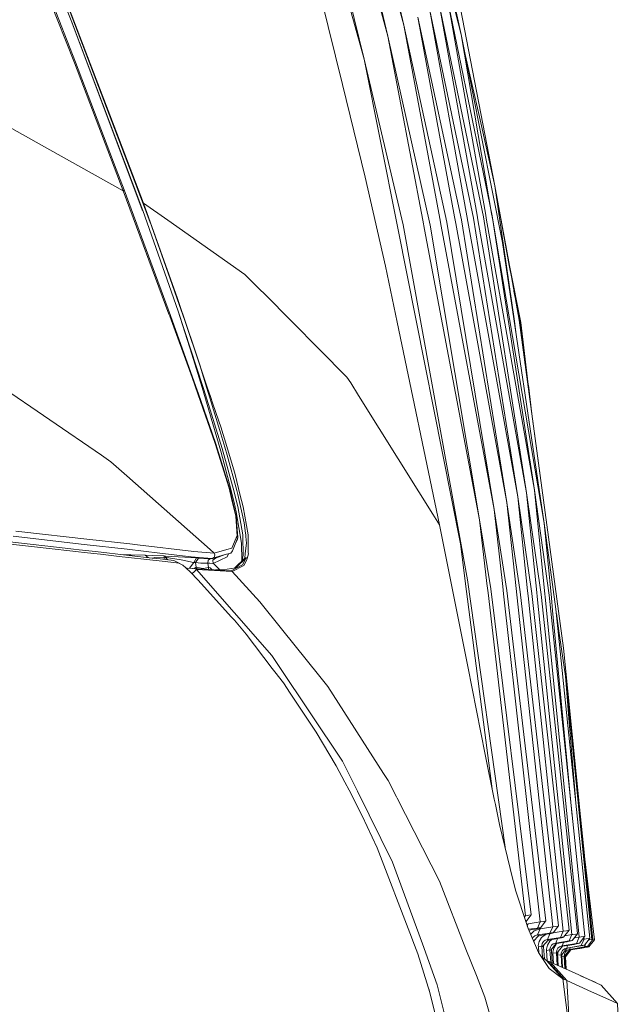
# Model space of a CAD drawing. Units: millimetres. Extents: x 463 to 7129, y 639 to 3503.
# Drawn here: x 6924 to 7107, y 1895 to 2193 of the extents above; entities that cross this region are included whole.
import ezdxf

# ---------------------------------------------------------------- set-up
doc = ezdxf.new("R2010")
doc.units = ezdxf.units.MM
doc.layers.add('1', color=7, linetype='Continuous', true_color=0xffffff)

msp = doc.modelspace()

# ---------------------------------------------------------------- linework, layer by layer
at = {"layer": '1', "color": 18, "linetype": 'Continuous', "lineweight": 13}
for p, q in [((7040.556152, 2191.012939), (7028.834473, 2241.507324)), ((7035.740723, 2187.726318), (7023.601562, 2239.327637)), ((7040.556152, 2191.012939), (7027.277344, 2240.178955)), ((7028.615234, 2180.667236), (7014.86377, 2236.712158)), ((7035.740723, 2187.726318), (7022.041992, 2237.868652)), ((7028.615234, 2180.667236), (7013.754395, 2233.418701)), ((7057.944336, 2188.171631), (7046.251953, 2234.498535)), ((7057.944336, 2188.171631), (7047.801758, 2235.150391)), ((7009.748047, 2222.590332), (7021.984375, 2173.016846)), ((6925.727051, 2218.203857), (6940.888672, 2179.556641)), ((6941.203125, 2179.800049), (6926.068359, 2218.442627)), ((6933.954102, 2207.263672), (6940.037598, 2191.888916)), ((6959.137207, 2143.592773), (6935.656738, 2205.425293)), ((6935.72168, 2205.448975), (6952.876465, 2160.415039)), ((7068.130371, 2142.41626), (7056.890625, 2200.274902)), ((7051.390625, 2196.889893), (7062.73291, 2133.459229)), ((7051.390625, 2196.889893), (7064.708008, 2132.966064)), ((7053.98291, 2197.843994), (7065.362793, 2133.53833)), ((7053.98291, 2197.843994), (7067.283691, 2133.242432)), ((7048.404297, 2195.413818), (7061.679199, 2132.567627)), ((7059.651855, 2133.265869), (7048.404297, 2195.413818)), ((6940.037598, 2191.888916), (6958.350098, 2143.471924)), ((6940.037598, 2191.888916), (6961.354492, 2135.148926)), ((7040.556152, 2191.012939), (7051.483887, 2132.437988)), ((7040.556152, 2191.012939), (7053.609375, 2131.342773)), ((7044.809082, 2193.438232), (7055.90918, 2132.957275)), ((7044.809082, 2193.438232), (7057.986816, 2132.057861)), ((7057.944336, 2188.171631), (7070.471191, 2125.247559)), ((7067.246582, 2133.42749), (7057.944336, 2188.171631)), ((7035.740723, 2187.726318), (7048.51416, 2130.47583)), ((7046.317871, 2131.926025), (7035.740723, 2187.726318)), ((7063.433105, 2163.258301), (7058.891602, 2183.414062)), ((6955.619629, 2140.876709), (6940.888672, 2179.556641)), ((6941.203125, 2179.800049), (6953.518066, 2147.415283)), ((7028.615234, 2180.667236), (7040.40332, 2130.573486)), ((7038.453125, 2131.052734), (7028.615234, 2180.667236)), ((7028.893066, 2145.027344), (7021.984375, 2173.016846)), ((6933.461914, 2153.263672), (6904.098633, 2169.68042)), ((7068.130371, 2142.41626), (7063.43457, 2163.257812)), ((6961.763184, 2137.087891), (6952.876465, 2160.415039)), ((6933.461914, 2153.263672), (6955.619629, 2140.876709)), ((6955.908691, 2141.129395), (6953.518066, 2147.415283)), ((6961.608398, 2134.858887), (6958.350098, 2143.471924)), ((6964.025391, 2130.718994), (6959.137207, 2143.592773)), ((7035.024414, 2118.040039), (7028.893066, 2145.027344)), ((6955.619629, 2140.876709), (6955.762207, 2141.001709)), ((6969.494141, 2103.502441), (6955.619629, 2140.876709)), ((6955.908691, 2141.129395), (6955.762207, 2141.001709)), ((6955.908691, 2141.129395), (6969.959961, 2103.081299)), ((7068.130371, 2142.41626), (7072.513672, 2118.259521)), ((7068.130371, 2142.41626), (7072.513184, 2118.266602)), ((7068.130371, 2142.41626), (7069.34668, 2133.954346)), ((6961.354492, 2135.148926), (6961.608398, 2134.858887)), ((6961.608398, 2134.858887), (6969.525879, 2112.22998)), ((6961.763184, 2137.087891), (6969.129883, 2131.926025)), ((6970.50293, 2112.47998), (6961.763184, 2137.087891)), ((6972.062012, 2108.244385), (6961.763184, 2137.087891)), ((6992.499023, 2115.548096), (6969.129883, 2131.926025)), ((7046.317871, 2131.926025), (7046.850586, 2129.120117)), ((7051.917969, 2130.112793), (7051.483887, 2132.437988)), ((7067.902832, 2044.432373), (7053.609375, 2131.342773)), ((7056.276367, 2130.956543), (7055.90918, 2132.957275)), ((7071.776367, 2046.49939), (7057.986816, 2132.057861)), ((7059.651855, 2133.265869), (7059.954102, 2131.596436)), ((7075.047852, 2048.196777), (7059.954102, 2131.596436)), ((7075.047852, 2048.196777), (7061.679199, 2132.567627)), ((7062.97168, 2132.126465), (7062.73291, 2133.459229)), ((7077.755859, 2049.441162), (7062.97168, 2132.126465)), ((7077.755859, 2049.441162), (7064.708008, 2132.966064)), ((7065.540039, 2132.535889), (7065.362793, 2133.53833)), ((7080.111328, 2050.200195), (7065.540039, 2132.535889)), ((7080.111328, 2050.200195), (7067.283691, 2133.242432)), ((7067.481445, 2132.040283), (7067.351074, 2132.811523)), ((7067.481445, 2132.040283), (7068.730957, 2124.685547)), ((7069.34668, 2133.952881), (7072.433594, 2112.479492)), ((7038.453125, 2131.052734), (7038.84082, 2129.098633)), ((7057.695801, 2034.006226), (7038.84082, 2129.098633)), ((7059.809082, 2023.104492), (7040.40332, 2130.573486)), ((7063.507812, 2041.239136), (7046.850586, 2129.120117)), ((7063.507812, 2041.239136), (7048.51416, 2130.47583)), ((7067.902832, 2044.432373), (7051.917969, 2130.112793)), ((7071.776367, 2046.49939), (7056.276367, 2130.956543)), ((7083.074707, 2040.269287), (7070.471191, 2125.247559)), ((7083.074707, 2040.269287), (7068.730957, 2124.685547)), ((7038.575684, 2101.078857), (7035.024414, 2118.040039)), ((7076.004395, 2100.960449), (7072.513184, 2118.266602)), ((7072.513672, 2118.259521), (7075.51416, 2101.722168)), ((7076.004395, 2100.959473), (7072.513672, 2118.259521)), ((6997.009766, 2111.012207), (6992.499023, 2115.548096)), ((6969.525879, 2112.22998), (6972.26709, 2104.399414)), ((6971.985352, 2108.209229), (6970.50293, 2112.47998)), ((6998.374023, 2109.640137), (6997.009766, 2111.012207)), ((7074.03125, 2101.370605), (7072.433594, 2112.479492)), ((7075.702637, 2101.695557), (7073.917969, 2110.519775)), ((6974.272461, 2101.61499), (6971.985352, 2108.209229)), ((6972.477539, 2107.080811), (6972.062012, 2108.244385)), ((7023.374023, 2084.499023), (6998.374023, 2109.640137)), ((6972.26709, 2104.399414), (6979.75293, 2081.625977)), ((6972.26709, 2104.399414), (6976.368164, 2091.430664)), ((6976.992676, 2093.62085), (6972.477539, 2107.080811)), ((6969.703125, 2102.938721), (6969.494141, 2103.502441)), ((6976.462891, 2084.301025), (6969.703125, 2102.938721)), ((6978.066895, 2080.541016), (6969.959961, 2103.081299)), ((6974.272461, 2101.61499), (6978.933105, 2087.733643)), ((7074.03125, 2101.370605), (7074.615234, 2097.308105)), ((7075.51416, 2101.722168), (7088.912598, 2002.36853)), ((7075.702637, 2101.695557), (7077.237305, 2089.03833)), ((7051.415039, 2039.74231), (7038.575684, 2101.078857)), ((7078.263672, 2082.263916), (7076.004395, 2100.960449)), ((7076.004395, 2100.959473), (7078.263672, 2082.262695)), ((6976.992676, 2093.62085), (6981.071777, 2081.461426)), ((6976.368164, 2091.430664), (6979.504883, 2081.353027)), ((6949.015625, 2060.81543), (6911.234375, 2086.633057)), ((6978.933105, 2087.733643), (6980.975098, 2081.078857)), ((7077.347168, 2088.129883), (7077.237305, 2089.03833)), ((6978.239258, 2079.399902), (6976.462891, 2084.301025)), ((7023.374023, 2084.499023), (7024.500488, 2082.699951)), ((6978.066895, 2080.541016), (6978.475586, 2079.404053)), ((6981.552734, 2074.421631), (6979.504883, 2081.353027)), ((6979.75293, 2081.625977), (6980.045898, 2080.692139)), ((6985.621094, 2062.89502), (6980.045898, 2080.692139)), ((6981.856934, 2078.208008), (6980.975098, 2081.078857)), ((6982.151367, 2078.278076), (6981.071777, 2081.461426)), ((7026.888184, 2078.890137), (7024.500488, 2082.699951)), ((7078.289062, 2082.054199), (7078.263672, 2082.263916)), ((7078.289062, 2082.054199), (7078.263672, 2082.262695)), ((7078.289062, 2082.054199), (7079.344727, 2073.321289)), ((6983.475586, 2064.389648), (6978.239258, 2079.399902)), ((6978.475586, 2079.404053), (6982.577148, 2067.499512)), ((6984.891602, 2068.314453), (6981.856934, 2078.208008)), ((6982.683105, 2076.709473), (6982.151367, 2078.278076)), ((7045.163086, 2049.720947), (7026.888184, 2078.890137)), ((6984.561523, 2071.172607), (6982.683105, 2076.709473)), ((6981.552734, 2074.421631), (6985.193848, 2062.092773)), ((7079.344727, 2073.321289), (7088.912598, 2002.36853)), ((6985.159668, 2069.451416), (6984.561523, 2071.172607)), ((6986.972656, 2063.412842), (6985.159668, 2069.451416)), ((6982.577148, 2067.499512), (6983.686523, 2064.280273)), ((6984.891602, 2068.314453), (6986.411133, 2063.210205)), ((6987.731445, 2050.799316), (6983.475586, 2064.389648)), ((6983.686523, 2064.280273), (6987.927246, 2050.535645)), ((6985.621094, 2062.89502), (6989.195801, 2049.745605)), ((6987.103027, 2060.886719), (6986.411133, 2063.210205)), ((6986.972656, 2063.412842), (6989.27832, 2055.737793)), ((6949.015625, 2060.81543), (6951.929199, 2058.823975)), ((6985.193848, 2062.092773), (6987.664551, 2052.442627)), ((6990.047852, 2050.1521), (6987.103027, 2060.886719)), ((6956.725586, 2054.584473), (6951.929199, 2058.823975)), ((6981.962891, 2032.278076), (6956.725586, 2054.584473)), ((6989.578125, 2054.544434), (6989.27832, 2055.737793)), ((6990.969238, 2049.000732), (6989.578125, 2054.544434)), ((6989.173828, 2046.54126), (6987.664551, 2052.442627)), ((6987.731445, 2050.799316), (6988.455566, 2047.69165)), ((6987.927246, 2050.535645), (6989.859375, 2042.138428)), ((6989.67334, 2047.98938), (6989.195801, 2049.745605)), ((6989.67334, 2047.98938), (6990.299805, 2045.29834)), ((6990.047852, 2050.1521), (6990.059082, 2050.100098)), ((6990.322266, 2048.903076), (6990.059082, 2050.100098)), ((6992.209473, 2040.305298), (6990.322266, 2048.903076)), ((6991.913086, 2045.243164), (6990.969238, 2049.000732)), ((7045.163086, 2049.720947), (7049.392578, 2042.971069)), ((7075.047852, 2048.196777), (7079.29834, 2018.988647)), ((7078.02832, 2019.775879), (7075.047852, 2048.196777)), ((7077.755859, 2049.441162), (7082.12207, 2018.683228)), ((7077.755859, 2049.441162), (7080.844238, 2019.247314)), ((7080.111328, 2050.200195), (7084.53125, 2018.445679)), ((7080.111328, 2050.200195), (7083.255859, 2018.79834)), ((6989.699219, 2042.359131), (6988.455566, 2047.69165)), ((6989.173828, 2046.54126), (6989.797852, 2043.701538)), ((6990.299805, 2045.29834), (6991.838379, 2036.744507)), ((6993.410645, 2036.693726), (6991.913086, 2045.243164)), ((7071.776367, 2046.49939), (7075.829102, 2019.486572)), ((7071.776367, 2046.49939), (7074.585449, 2020.495361)), ((6990.093262, 2036.355591), (6989.699219, 2042.359131)), ((6989.797852, 2043.701538), (6991.413086, 2034.236084)), ((6989.896973, 2041.88147), (6989.859375, 2042.138428)), ((6989.941406, 2040.986328), (6989.896973, 2041.88147)), ((7049.392578, 2042.971069), (7051.415039, 2039.74231)), ((7067.902832, 2044.432373), (7071.719238, 2019.887939)), ((7067.902832, 2044.432373), (7070.508301, 2021.115967)), ((6989.941406, 2040.986328), (6990.290527, 2035.911987)), ((6992.209473, 2040.305298), (6992.64209, 2037.262085)), ((7059.940918, 1996.881226), (7051.415039, 2039.74231)), ((7063.507812, 2041.239136), (7066.912598, 2020.346191)), ((7065.743164, 2021.97644), (7063.507812, 2041.239136)), ((7083.074707, 2040.269287), (7086.612793, 2014.206299)), ((7085.236816, 2017.693604), (7083.074707, 2040.269287)), ((6943.776855, 2033.828491), (6922.30127, 2036.268311)), ((6923.097656, 2037.872192), (6924.973633, 2037.660034)), ((6944.58252, 2035.442017), (6924.973633, 2037.660034)), ((6988.51123, 2032.651978), (6989.86377, 2035.818115)), ((6990.290527, 2035.911987), (6988.686523, 2031.83252)), ((6990.093262, 2036.355591), (6989.86377, 2035.818115)), ((6990.217773, 2035.442261), (6990.290527, 2035.911987)), ((6991.838379, 2036.744507), (6991.895996, 2036.419067)), ((6991.895996, 2036.419067), (6991.948242, 2030.400024)), ((6992.64209, 2037.262085), (6992.712891, 2036.763428)), ((6992.712891, 2036.763428), (6992.796875, 2036.175903)), ((6992.95166, 2034.236572), (6992.796875, 2036.175903)), ((6993.410645, 2036.693726), (6993.458984, 2036.41626)), ((6993.509766, 2031.25293), (6993.458984, 2036.41626)), ((6917.521484, 2035.01709), (6938.066406, 2032.69043)), ((6918.940918, 2034.177734), (6934.127441, 2032.477661)), ((6956.84668, 2032.335815), (6943.776855, 2033.828491)), ((6944.58252, 2035.442017), (6957.65625, 2033.951416)), ((6957.65625, 2033.951416), (6959.940918, 2033.688477)), ((6977.020996, 2031.723022), (6959.940918, 2033.688477)), ((6990.217773, 2035.442261), (6989.592773, 2034.138672)), ((6991.413086, 2034.236084), (6991.540039, 2028.866211)), ((6992.95166, 2034.236572), (6992.601562, 2031.078979)), ((7058.529297, 2027.590942), (7057.695801, 2034.006226)), ((6934.127441, 2032.477661), (6939.515137, 2031.874512)), ((6938.066406, 2032.69043), (6940.63623, 2032.397949)), ((6942.088867, 2031.583984), (6939.515137, 2031.874512)), ((6940.63623, 2032.397949), (6942.31543, 2032.205811)), ((6942.088867, 2031.583984), (6943.771484, 2031.394287)), ((6942.31543, 2032.205811), (6945.181152, 2031.880981)), ((6943.771484, 2031.394287), (6948.80127, 2030.823486)), ((6945.181152, 2031.880981), (6947.279785, 2031.6427)), ((6947.279785, 2031.6427), (6957.412109, 2030.492554)), ((6948.80127, 2030.823486), (6954.386719, 2030.189453)), ((6961.921875, 2029.338379), (6954.386719, 2030.189453)), ((6957.937988, 2030.639282), (6955.737305, 2030.682739)), ((6956.84668, 2032.335815), (6966.694336, 2031.203491)), ((6964.353516, 2029.704468), (6957.412109, 2030.492554)), ((6962.305664, 2030.552979), (6957.937988, 2030.639282)), ((6962.305664, 2030.552979), (6963.14209, 2029.841919)), ((6964.617188, 2030.481567), (6962.305664, 2030.552979)), ((6965.254883, 2029.866577), (6964.557129, 2029.689087)), ((6968.044434, 2030.320801), (6964.617188, 2030.481567)), ((6967.992188, 2029.946533), (6965.254883, 2029.866577)), ((6966.694336, 2031.203491), (6976.202637, 2030.110107)), ((6968.044434, 2030.320801), (6967.992188, 2029.946533)), ((6967.992188, 2029.946533), (6967.992676, 2029.290039)), ((6968.376465, 2029.925537), (6967.992188, 2029.946533)), ((6968.428711, 2030.300415), (6968.044434, 2030.320801)), ((6968.428711, 2030.300415), (6968.376465, 2029.925537)), ((6968.376465, 2029.925537), (6969.994141, 2029.682373)), ((6968.376465, 2029.925537), (6969.161621, 2029.156616)), ((6970.242188, 2030.200562), (6968.428711, 2030.300415)), ((6970.242188, 2030.200562), (6974.277832, 2029.955811)), ((6974.277832, 2029.955811), (6977.741211, 2029.738525)), ((6976.202637, 2030.110107), (6982.4375, 2029.586426)), ((6977.020996, 2031.723022), (6983.18457, 2031.198853)), ((6981.962891, 2032.278076), (6983.18457, 2031.198853)), ((6982.4375, 2029.586426), (6986.497559, 2030.716187)), ((6982.4375, 2029.586426), (6983.151367, 2029.928589)), ((6987.114258, 2030.075684), (6982.878906, 2028.050049)), ((6983.151367, 2029.928589), (6983.229492, 2030.179688)), ((6983.18457, 2031.198853), (6987.002441, 2032.240479)), ((6983.18457, 2031.198853), (6983.386719, 2030.69397)), ((6983.386719, 2030.69397), (6983.229492, 2030.18042)), ((6983.229492, 2030.179688), (6983.229492, 2030.18042)), ((6986.497559, 2030.716187), (6983.552246, 2029.642334)), ((6988.177246, 2031.183716), (6986.497559, 2030.716187)), ((6987.002441, 2032.240479), (6988.51123, 2032.651978)), ((6987.51123, 2030.998291), (6987.114258, 2030.075684)), ((6988.177246, 2031.183716), (6988.686523, 2031.83252)), ((6991.62207, 2029.068604), (6991.879395, 2030.119019)), ((6991.948242, 2030.400024), (6991.879395, 2030.119019)), ((6992.446777, 2029.682495), (6992.601562, 2031.078979)), ((6993.181641, 2029.586792), (6993.513184, 2030.960205)), ((6993.513184, 2030.960205), (6993.509766, 2031.25293)), ((6961.921875, 2029.338379), (6968.307617, 2028.617188)), ((6964.353516, 2029.704468), (6966.812012, 2029.424805)), ((6964.557129, 2029.689087), (6964.536133, 2029.683594)), ((6970.933594, 2028.954346), (6966.812012, 2029.424805)), ((6968.307617, 2028.617188), (6972.614258, 2028.092529)), ((6969.994141, 2029.682373), (6973.197754, 2029.128174)), ((6970.933594, 2028.954346), (6973.290527, 2027.771484)), ((6972.614258, 2028.092529), (6970.933594, 2028.954346)), ((6972.614258, 2028.092529), (6973.290527, 2027.771484)), ((6973.197754, 2029.128174), (6973.66748, 2029.046997)), ((6973.290527, 2027.771484), (6973.683105, 2027.503174)), ((6973.66748, 2029.046997), (6976.925781, 2028.38855)), ((6974.628418, 2026.734497), (6973.683105, 2027.503174)), ((6977.041992, 2028.362061), (6975.655762, 2026.614624)), ((6977.041992, 2028.362061), (6976.925781, 2028.38855)), ((6977.861816, 2029.731079), (6977.041992, 2028.362061)), ((6977.515625, 2028.328613), (6977.041992, 2028.362061)), ((6977.722168, 2026.885498), (6977.115723, 2026.493042)), ((6978.449707, 2029.689575), (6977.515625, 2028.328613)), ((6977.515625, 2028.328613), (6979.124512, 2028.149414)), ((6977.515625, 2028.328613), (6977.722168, 2026.885498)), ((6977.722168, 2026.885498), (6979.734863, 2026.51355)), ((6977.722168, 2026.885498), (6977.817383, 2026.434692)), ((6977.861816, 2029.731079), (6977.741211, 2029.738525)), ((6978.449707, 2029.689575), (6977.861816, 2029.731079)), ((6980.021973, 2029.565063), (6978.449707, 2029.689575)), ((6979.525879, 2028.155518), (6979.124512, 2028.149414)), ((6981.204102, 2028.181152), (6979.525879, 2028.155518)), ((6982.077148, 2029.520874), (6980.021973, 2029.565063)), ((6981.308594, 2029.075806), (6981.204102, 2028.181152)), ((6981.204102, 2028.181152), (6981.763672, 2028.175293)), ((6981.204102, 2028.181152), (6981.45752, 2026.817017)), ((6981.308594, 2029.075806), (6982.077148, 2029.520874)), ((6981.763672, 2028.175293), (6981.907227, 2028.173828)), ((6982.878906, 2028.050049), (6981.907227, 2028.173828)), ((6982.4375, 2029.586426), (6982.077148, 2029.520874)), ((6982.720215, 2029.556641), (6982.077148, 2029.520874)), ((6983.552246, 2029.642334), (6982.720215, 2029.556641)), ((6982.76123, 2029.04834), (6983.552246, 2029.642334)), ((6982.76123, 2029.04834), (6982.878906, 2028.050049)), ((6982.878906, 2028.050049), (6983.177734, 2027.795654)), ((6984.932129, 2026.083374), (6983.177734, 2027.795654)), ((6988.291016, 2025.792114), (6991.793457, 2027.61084)), ((6988.641602, 2025.591553), (6992.150391, 2027.404785)), ((6989.426758, 2026.688354), (6992.446777, 2029.682495)), ((6992.819336, 2029.790649), (6989.691895, 2026.733032)), ((6991.62207, 2029.068604), (6991.480957, 2028.725464)), ((6991.793457, 2027.61084), (6992.694336, 2029.356201)), ((6992.150391, 2027.404785), (6993.056152, 2029.150879)), ((6992.446777, 2029.682495), (6992.617676, 2029.774536)), ((6992.620117, 2029.774048), (6992.446777, 2029.682495)), ((6992.776367, 2029.787598), (6992.617676, 2029.774536)), ((6992.620117, 2029.774048), (6992.776367, 2029.786987)), ((6992.694336, 2029.356201), (6992.819336, 2029.790649)), ((6992.776367, 2029.787598), (6992.83252, 2029.792236)), ((6992.819336, 2029.790649), (6992.776367, 2029.786987)), ((6993.181641, 2029.586792), (6992.819336, 2029.790649)), ((6993.181641, 2029.586792), (6992.83252, 2029.792236)), ((6993.056152, 2029.150879), (6993.181641, 2029.586792)), ((7058.529297, 2027.590942), (7059.26416, 2021.924194)), ((6974.628418, 2026.734497), (6976.032227, 2025.385132)), ((6974.984375, 2026.670532), (6974.665527, 2026.698608)), ((6974.984375, 2026.670532), (6978.462402, 2026.381104)), ((6976.591797, 2026.527832), (6974.984375, 2026.670532)), ((6974.993652, 2026.384277), (6974.984375, 2026.670532)), ((6976.032227, 2025.385132), (6978.242188, 2023.086914)), ((6976.370117, 2025.033691), (6976.890137, 2025.36731)), ((6976.591797, 2026.527832), (6977.388184, 2026.451904)), ((6977.86377, 2026.237549), (6976.890137, 2025.36731)), ((6977.388184, 2026.451904), (6977.517578, 2026.4375)), ((6977.517578, 2026.4375), (6978.462402, 2026.381104)), ((6977.86377, 2026.237549), (6977.517578, 2026.4375)), ((6988.638184, 2025.591675), (6977.86377, 2026.237549)), ((7000.63916, 2000.162598), (6977.86377, 2026.237549)), ((6988.042969, 2025.807129), (6978.462402, 2026.381104)), ((6979.913574, 2026.480713), (6979.734863, 2026.51355)), ((6981.45752, 2026.817017), (6979.913574, 2026.480713)), ((6981.45752, 2026.817017), (6981.45752, 2026.201538)), ((6981.939453, 2026.737061), (6981.45752, 2026.817017)), ((6982.601562, 2026.133057), (6981.939453, 2026.737061)), ((6983.524414, 2026.077637), (6984.732422, 2026.082642)), ((6984.732422, 2026.082642), (6985.838867, 2026.087158)), ((6985.838867, 2026.087158), (6989.691895, 2026.733032)), ((6988.042969, 2025.807129), (6988.289062, 2025.792236)), ((6988.289062, 2025.792236), (6988.291016, 2025.792114)), ((6988.641602, 2025.591553), (6988.291016, 2025.792114)), ((6988.641602, 2025.591553), (6988.638184, 2025.591675)), ((6997.013672, 2016.468018), (6988.641602, 2025.591553)), ((6978.242188, 2023.086914), (6979.277344, 2021.994507)), ((6979.277344, 2021.994507), (6988.447754, 2011.816528)), ((7067.317871, 1959.856812), (7059.26416, 2021.924194)), ((7071.204102, 1942.141113), (7059.809082, 2023.104492)), ((7065.743164, 2021.97644), (7066.065918, 2019.199219)), ((7070.508301, 2021.115967), (7070.760254, 2018.858887)), ((7077.417969, 1921.364746), (7066.065918, 2019.199219)), ((7079.154297, 1921.736084), (7066.912598, 2020.346191)), ((7070.760254, 2018.858887), (7081.859375, 1919.526489)), ((7083.577148, 1919.902588), (7071.719238, 2019.887939)), ((7074.585449, 2020.495361), (7074.79248, 2018.581055)), ((7085.654785, 1918.007324), (7074.79248, 2018.581055)), ((7087.416504, 1918.346313), (7075.829102, 2019.486572)), ((7078.02832, 2019.775879), (7078.192383, 2018.20813)), ((7088.834473, 1916.729736), (7078.192383, 2018.20813)), ((7090.585449, 1917.051636), (7079.29834, 2018.988647)), ((7080.844238, 2019.247314), (7080.967773, 2018.030884)), ((7091.433594, 1915.690918), (7080.967773, 2018.030884)), ((7093.130859, 1915.992188), (7082.12207, 2018.683228)), ((7083.255859, 2018.79834), (7083.343262, 2017.923706)), ((7093.660645, 1914.920898), (7083.343262, 2017.923706)), ((7095.40625, 1915.186646), (7084.53125, 2018.445679)), ((6997.013672, 2016.468018), (7003.998535, 2007.747314)), ((7085.236816, 2017.693604), (7085.607422, 2013.838745)), ((7085.607422, 2013.838745), (7091.57373, 1951.569092)), ((7096.100098, 1922.30542), (7086.612793, 2014.206299)), ((7086.747559, 2012.898926), (7087.50293, 2007.644531)), ((6988.447754, 2011.816528), (6988.664062, 2011.565186)), ((6988.664062, 2011.565186), (6989.283691, 2010.839844)), ((6989.283691, 2010.839844), (6992.821777, 2006.608521)), ((6992.821777, 2006.608521), (7000.743652, 1996.27124)), ((7014.774414, 1994.296631), (7003.998535, 2007.747314)), ((7087.50293, 2007.644531), (7088.291504, 2002.158081)), ((7000.63916, 2000.162598), (7002.614258, 1997.208374)), ((7088.291504, 2002.158081), (7089.47168, 1993.952515)), ((7094.070801, 1951.323608), (7088.912598, 2002.36853)), ((7097.818359, 1914.234497), (7088.912598, 2002.36853)), ((7002.614258, 1997.208374), (7022.016113, 1968.188232)), ((7001.544434, 1995.224976), (7000.743652, 1996.27124)), ((7001.544434, 1995.224976), (7004.110352, 1991.876709)), ((7014.774414, 1994.296631), (7017.575684, 1990.799805)), ((7065.237793, 1970.250122), (7059.940918, 1996.881226)), ((7004.110352, 1991.876709), (7006.172852, 1988.780762)), ((7089.47168, 1993.952515), (7090.622559, 1979.988281)), ((7092.190918, 1967.01355), (7089.47168, 1993.952515)), ((7006.172852, 1988.780762), (7014.052246, 1976.952637)), ((7017.575684, 1990.799805), (7034.463867, 1964.520386)), ((7090.622559, 1979.987061), (7092.513672, 1957.045776)), ((7014.052246, 1976.952637), (7020.067383, 1966.773682)), ((7065.237793, 1970.250122), (7067.957031, 1956.663208)), ((7022.016113, 1968.188232), (7026.510742, 1959.148315)), ((7022.760742, 1961.87561), (7020.067383, 1966.773682)), ((7035.88623, 1962.307617), (7034.463867, 1964.520386)), ((7094.679199, 1942.351318), (7092.190918, 1967.009277)), ((7024.010254, 1959.434937), (7022.760742, 1961.87561)), ((7038.368652, 1957.41333), (7035.88623, 1962.307617)), ((7024.010254, 1959.434937), (7027.977051, 1951.686646)), ((7026.510742, 1959.148315), (7037.193848, 1937.658081)), ((7038.55127, 1957.052246), (7038.368652, 1957.41333)), ((7051.339844, 1931.83374), (7038.55127, 1957.052246)), ((7067.957031, 1956.663208), (7068.296387, 1955.046875)), ((7069.552246, 1949.064209), (7068.296387, 1955.046875)), ((7027.977051, 1951.686646), (7032.495605, 1941.994385)), ((7094.070801, 1951.323608), (7095.273926, 1939.649902)), ((7073.523926, 1932.414062), (7069.552246, 1949.064209)), ((7032.495605, 1941.994385), (7042.908691, 1914.9021)), ((7097.521484, 1914.19104), (7094.679199, 1942.349487)), ((7095.106445, 1941.07251), (7098.260254, 1914.107788)), ((7037.193848, 1937.658081), (7046.188965, 1912.860718)), ((7051.339844, 1931.83374), (7059.378418, 1911.328857)), ((7073.523926, 1932.414062), (7074.513184, 1928.832764)), ((7074.513184, 1928.832764), (7077.67041, 1919.083618)), ((7076.950684, 1921.305176), (7077.417969, 1921.364746)), ((7077.417969, 1921.364746), (7077.132812, 1920.745972)), ((7078.460938, 1921.541016), (7077.417969, 1921.364746)), ((7077.522949, 1919.571777), (7077.508301, 1919.583374)), ((7077.513672, 1919.567871), (7077.522949, 1919.571777)), ((7079.154297, 1921.736084), (7077.522949, 1919.571777)), ((7081.859375, 1919.526489), (7078.240723, 1919.007446)), ((7079.056152, 1921.668457), (7078.460938, 1921.541016)), ((7079.154297, 1921.736084), (7079.056152, 1921.668457)), ((7081.859375, 1919.526489), (7081.023438, 1917.689087)), ((7081.859375, 1919.526489), (7082.040039, 1919.555298)), ((7083.529785, 1919.840698), (7081.922363, 1917.778564)), ((7083.577148, 1919.902588), (7081.954102, 1917.74353)), ((7082.985352, 1919.718506), (7082.040039, 1919.555298)), ((7082.985352, 1919.718506), (7083.529785, 1919.840698)), ((7083.529785, 1919.840698), (7083.577148, 1919.902588)), ((7096.89502, 1914.598511), (7096.100098, 1922.304932)), ((7078.177734, 1917.516357), (7077.67041, 1919.083618)), ((7078.240723, 1919.007446), (7077.752441, 1918.829468)), ((7078.240723, 1919.007446), (7077.938477, 1918.257324)), ((7081.351562, 1910.331787), (7078.177734, 1917.516357)), ((7078.274414, 1917.297241), (7081.023438, 1917.689087)), ((7078.40332, 1917.005371), (7079.57959, 1917.219482)), ((7080.07959, 1916.799316), (7079.128418, 1915.954956)), ((7079.57959, 1917.219482), (7080.527344, 1917.397461)), ((7081.797363, 1917.438232), (7080.07959, 1916.799316)), ((7080.527344, 1917.397461), (7081.209961, 1917.540527)), ((7081.120117, 1917.702515), (7081.023438, 1917.689087)), ((7081.070312, 1915.590698), (7081.797363, 1917.438232)), ((7081.62793, 1917.763184), (7081.120117, 1917.702515)), ((7081.209961, 1917.540527), (7081.70459, 1917.660522)), ((7081.922363, 1917.778564), (7081.62793, 1917.763184)), ((7081.70459, 1917.660522), (7081.954102, 1917.74353)), ((7085.654785, 1918.007324), (7081.797363, 1917.438232)), ((7081.954102, 1917.74353), (7081.922363, 1917.778564)), ((7085.654785, 1918.007324), (7084.816895, 1916.142456)), ((7086.490234, 1918.140259), (7085.654785, 1918.007324)), ((7087.416504, 1918.346313), (7085.769531, 1916.228638)), ((7085.80127, 1916.269653), (7088.834473, 1916.729736)), ((7087.186035, 1918.270264), (7086.490234, 1918.140259)), ((7087.416504, 1918.346313), (7087.186035, 1918.270264)), ((7088.834473, 1916.729736), (7087.995117, 1914.836914)), ((7089.817383, 1916.880859), (7088.834473, 1916.729736)), ((7090.585449, 1917.051636), (7088.943848, 1914.930664)), ((7090.439941, 1916.994507), (7089.817383, 1916.880859)), ((7090.585449, 1917.051636), (7090.439941, 1916.994507)), ((7042.908691, 1914.9021), (7043.341309, 1913.776978)), ((7043.341309, 1913.776978), (7044.825684, 1909.915039)), ((7079.128418, 1915.954956), (7078.981445, 1915.695801)), ((7079.719727, 1914.879639), (7079.507324, 1914.505371)), ((7079.719727, 1914.879639), (7080.199219, 1915.291504)), ((7079.870605, 1913.683228), (7081.30127, 1915.310547)), ((7079.969727, 1913.458984), (7079.995605, 1913.824219)), ((7080.199219, 1915.291504), (7081.070312, 1915.590698)), ((7081.070312, 1915.590698), (7084.816895, 1916.142456)), ((7081.272949, 1915.499878), (7081.070312, 1915.590698)), ((7081.552734, 1915.374023), (7081.272949, 1915.499878)), ((7081.554688, 1913.622559), (7081.290039, 1912.422974)), ((7081.30127, 1915.310547), (7081.552734, 1915.374023)), ((7081.552734, 1915.374023), (7083.836426, 1915.78833)), ((7082.296875, 1914.802368), (7081.554688, 1913.622559)), ((7083.341309, 1915.623047), (7082.296875, 1914.802368)), ((7082.819336, 1913.60791), (7082.448242, 1913.02417)), ((7082.601074, 1912.07373), (7084.230957, 1913.992065)), ((7083.341797, 1914.008423), (7082.819336, 1913.60791)), ((7083.818848, 1915.78479), (7083.341309, 1915.623047)), ((7083.341797, 1914.008423), (7084.076172, 1914.241089)), ((7083.836426, 1915.78833), (7084.591797, 1915.93396)), ((7084.756836, 1913.702393), (7084.019043, 1912.503174)), ((7084.740723, 1915.965698), (7084.076172, 1914.241089)), ((7084.076172, 1914.241089), (7087.995117, 1914.836914)), ((7084.076172, 1914.241089), (7084.246582, 1914.164551)), ((7084.230957, 1913.992065), (7084.486816, 1914.056885)), ((7084.246582, 1914.164551), (7084.486816, 1914.056885)), ((7084.486816, 1914.056885), (7086.083008, 1914.34436)), ((7084.591797, 1915.93396), (7085.208496, 1916.065063)), ((7085.409668, 1914.2229), (7084.756836, 1913.702393)), ((7085.266602, 1916.203491), (7084.816895, 1916.142456)), ((7085.208496, 1916.065063), (7085.620605, 1916.167969)), ((7085.641602, 1916.240234), (7085.266602, 1916.203491)), ((7085.620605, 1916.167969), (7085.769531, 1916.228638)), ((7085.769531, 1916.228638), (7085.641602, 1916.240234)), ((7086.083008, 1914.34436), (7087.660645, 1914.634521)), ((7086.540039, 1913.134399), (7087.064453, 1914.525024)), ((7086.540039, 1913.134399), (7090.592773, 1913.769531)), ((7087.660645, 1914.634521), (7088.304688, 1914.765869)), ((7088.526367, 1914.911011), (7087.995117, 1914.836914)), ((7088.304688, 1914.765869), (7088.750488, 1914.86853)), ((7088.861816, 1914.944946), (7088.526367, 1914.911011)), ((7088.750488, 1914.86853), (7088.943848, 1914.930664)), ((7088.943848, 1914.930664), (7088.861816, 1914.944946)), ((7091.433594, 1915.690918), (7089.272461, 1915.35437)), ((7090.050293, 1913.556152), (7090.736816, 1913.689087)), ((7091.433594, 1915.690918), (7090.592773, 1913.769531)), ((7090.758789, 1913.794922), (7090.592773, 1913.769531)), ((7090.736816, 1913.689087), (7091.244141, 1913.796753)), ((7091.24707, 1913.86377), (7090.758789, 1913.794922)), ((7091.244141, 1913.796753), (7091.51416, 1913.866089)), ((7091.512207, 1913.888916), (7091.24707, 1913.86377)), ((7091.740234, 1915.734741), (7091.433594, 1915.690918)), ((7093.132812, 1915.961792), (7091.512207, 1913.888916)), ((7091.51416, 1913.866089), (7091.512207, 1913.888916)), ((7092.202148, 1914.771729), (7091.51416, 1913.866089)), ((7092.645996, 1915.871826), (7091.740234, 1915.734741)), ((7093.660645, 1914.920898), (7092.129883, 1914.676514)), ((7093.132812, 1915.961792), (7092.645996, 1915.871826)), ((7093.660645, 1914.920898), (7092.818359, 1912.970459)), ((7093.130859, 1915.992188), (7093.132812, 1915.961792)), ((7094.225586, 1914.999146), (7093.660645, 1914.920898)), ((7095.40625, 1915.186646), (7093.763672, 1913.10022)), ((7095.035156, 1915.118774), (7094.225586, 1914.999146)), ((7095.140137, 1914.348267), (7094.298828, 1912.368042)), ((7094.687012, 1914.274048), (7095.140137, 1914.348267)), ((7095.40625, 1915.186646), (7095.035156, 1915.118774)), ((7095.097168, 1914.795288), (7095.140137, 1914.348267)), ((7095.140137, 1914.348267), (7095.799805, 1914.436035)), ((7096.666992, 1914.307983), (7095.249512, 1912.509277)), ((7096.570312, 1914.543945), (7095.799805, 1914.436035)), ((7097.818359, 1914.234497), (7096.170898, 1912.144287)), ((7096.682129, 1914.081177), (7096.46582, 1914.053467)), ((7096.648438, 1914.557007), (7096.570312, 1914.543945)), ((7098.260254, 1914.107788), (7096.616699, 1912.017334)), ((7096.89502, 1914.598511), (7096.648438, 1914.557007)), ((7096.89502, 1914.598511), (7096.666992, 1914.307983)), ((7096.773438, 1914.092773), (7096.682129, 1914.081177)), ((7097.521484, 1914.19104), (7096.773438, 1914.092773)), ((7097.521484, 1914.19104), (7097.818359, 1914.234497)), ((7098.127441, 1914.092285), (7097.661621, 1914.0354)), ((7098.127441, 1914.092285), (7098.260254, 1914.107788)), ((7046.188965, 1912.860718), (7050.670898, 1900.503662)), ((7059.378418, 1911.328857), (7062.527832, 1903.297852)), ((7081.29248, 1911.96875), (7081.290039, 1912.422974)), ((7082.323242, 1912.198486), (7081.29248, 1911.96875)), ((7081.40625, 1910.247559), (7081.29248, 1911.96875)), ((7082.448242, 1913.02417), (7082.319824, 1912.426147)), ((7082.323242, 1912.198486), (7082.319824, 1912.426147)), ((7082.323242, 1912.198486), (7082.601074, 1912.07373)), ((7082.54541, 1908.808716), (7082.323242, 1912.198486)), ((7082.601074, 1912.07373), (7082.876953, 1911.949951)), ((7082.876953, 1911.949951), (7082.914551, 1912.442139)), ((7083.108887, 1908.392456), (7082.876953, 1911.949951)), ((7084.019043, 1912.503174), (7083.765137, 1911.283081)), ((7083.770508, 1910.888672), (7083.765137, 1911.283081)), ((7084.803711, 1911.085205), (7083.770508, 1910.888672)), ((7083.964355, 1907.805664), (7083.770508, 1910.888672)), ((7084.924805, 1911.890991), (7084.800293, 1911.282471)), ((7084.803711, 1911.085205), (7084.800293, 1911.282471)), ((7085.03125, 1910.983398), (7084.803711, 1911.085205)), ((7085.039062, 1907.322266), (7084.803711, 1911.085205)), ((7085.290527, 1912.485107), (7084.924805, 1911.890991)), ((7085.03125, 1910.983398), (7086.613281, 1912.918213)), ((7085.25293, 1910.883545), (7085.03125, 1910.983398)), ((7085.25293, 1910.883545), (7085.286621, 1911.296753)), ((7085.486816, 1907.120239), (7085.25293, 1910.883545)), ((7085.290527, 1912.485107), (7085.8125, 1912.895508)), ((7085.945312, 1911.627197), (7085.702637, 1910.386597)), ((7085.8125, 1912.895508), (7086.540039, 1913.134399)), ((7086.678711, 1912.844482), (7085.945312, 1911.627197)), ((7086.676758, 1913.07251), (7086.540039, 1913.134399)), ((7086.613281, 1912.918213), (7086.874023, 1912.984009)), ((7086.874023, 1912.984009), (7086.676758, 1913.07251)), ((7086.840332, 1912.975586), (7086.678711, 1912.844482)), ((7086.865234, 1910.999512), (7086.74707, 1910.380737)), ((7087.227051, 1911.60376), (7086.865234, 1910.999512)), ((7086.874023, 1912.984009), (7088.61377, 1913.295776)), ((7086.92627, 1910.132202), (7088.574707, 1912.219849)), ((7087.227051, 1911.60376), (7087.748535, 1912.023926)), ((7087.748535, 1912.023926), (7088.466797, 1912.268188)), ((7088.567383, 1910.855103), (7088.249023, 1910.212646)), ((7088.302734, 1909.514404), (7089.951172, 1911.601074)), ((7088.466797, 1912.268188), (7088.861816, 1913.340942)), ((7088.466797, 1912.268188), (7092.818359, 1912.970459)), ((7088.574707, 1912.219849), (7088.466797, 1912.268188)), ((7088.468262, 1912.084717), (7088.729492, 1912.150635)), ((7089.166016, 1911.383667), (7088.567383, 1910.855103)), ((7088.729492, 1912.150635), (7088.574707, 1912.219849)), ((7088.61377, 1913.295776), (7090.050293, 1913.556152)), ((7088.729492, 1912.150635), (7090.816895, 1912.523193)), ((7089.164062, 1909.128052), (7090.8125, 1911.214478)), ((7089.166016, 1911.383667), (7089.878418, 1911.634155)), ((7089.477539, 1910.442871), (7090.066895, 1910.975708)), ((7091.169434, 1911.053833), (7089.520508, 1908.968018)), ((7090.156738, 1912.405396), (7089.878418, 1911.634155)), ((7089.878418, 1911.634155), (7094.298828, 1912.368042)), ((7089.878418, 1911.634155), (7089.951172, 1911.601074)), ((7089.878418, 1911.507446), (7090.058105, 1911.553101)), ((7089.951172, 1911.601074), (7090.058105, 1911.553101)), ((7090.058105, 1911.553101), (7092.323242, 1911.955811)), ((7090.066895, 1910.975708), (7090.773438, 1911.232178)), ((7090.46582, 1910.776245), (7090.693359, 1910.922241)), ((7091.154297, 1911.060791), (7090.693359, 1910.922241)), ((7090.773438, 1911.232178), (7095.219727, 1911.990967)), ((7090.773438, 1911.232178), (7090.943359, 1911.710449)), ((7090.8125, 1911.214478), (7090.773438, 1911.232178)), ((7090.773438, 1911.164062), (7090.870605, 1911.188477)), ((7090.870605, 1911.188477), (7090.8125, 1911.214478)), ((7090.816895, 1912.523193), (7092.099609, 1912.753174)), ((7090.870605, 1911.188477), (7093.28418, 1911.615967)), ((7095.672852, 1911.852905), (7091.154297, 1911.060791)), ((7091.221191, 1911.250488), (7091.154297, 1911.060791)), ((7091.154297, 1911.060791), (7091.169434, 1911.053833)), ((7093.660645, 1911.493286), (7091.169434, 1911.053833)), ((7092.099609, 1912.753174), (7092.814453, 1912.887085)), ((7092.323242, 1911.955811), (7093.519043, 1912.168579)), ((7092.814453, 1912.887085), (7093.369629, 1912.997437)), ((7093.125488, 1913.018555), (7092.818359, 1912.970459)), ((7093.562012, 1913.081543), (7093.125488, 1913.018555)), ((7093.28418, 1911.615967), (7094.408691, 1911.815063)), ((7093.369629, 1912.997437), (7093.698242, 1913.071533)), ((7093.519043, 1912.168579), (7094.240723, 1912.301025)), ((7093.763672, 1913.10022), (7093.562012, 1913.081543)), ((7093.737305, 1911.506836), (7093.660645, 1911.493286)), ((7093.660645, 1911.493286), (7093.733398, 1911.505981)), ((7093.698242, 1913.071533), (7093.763672, 1913.10022)), ((7094.468262, 1911.636353), (7093.737305, 1911.506836)), ((7093.817383, 1911.520874), (7094.242676, 1911.596069)), ((7094.240723, 1912.301025), (7094.80957, 1912.409546)), ((7094.242676, 1911.596069), (7094.914062, 1911.71521)), ((7094.654785, 1912.425903), (7094.298828, 1912.368042)), ((7094.408691, 1911.815063), (7095.132324, 1911.945312)), ((7095.77002, 1911.866699), (7094.468262, 1911.636353)), ((7095.072266, 1912.489624), (7094.654785, 1912.425903)), ((7094.80957, 1912.409546), (7095.160156, 1912.481689)), ((7095.249512, 1912.509277), (7095.072266, 1912.489624)), ((7095.132324, 1911.945312), (7095.708496, 1912.051025)), ((7095.160156, 1912.481689), (7095.249512, 1912.509277)), ((7095.648926, 1913.017212), (7095.219727, 1911.990967)), ((7095.604492, 1912.05603), (7095.219727, 1911.990967)), ((7096.009277, 1912.121948), (7095.604492, 1912.05603)), ((7095.757324, 1912.060425), (7095.672852, 1911.852905)), ((7095.672852, 1911.852905), (7096.217773, 1911.948486)), ((7095.708496, 1912.051025), (7096.068359, 1912.119995)), ((7095.77002, 1911.866699), (7096.284668, 1911.957764)), ((7095.77002, 1911.866699), (7095.995605, 1911.906738)), ((7096.42627, 1911.983032), (7095.995605, 1911.906738)), ((7096.170898, 1912.144287), (7096.009277, 1912.121948)), ((7096.068359, 1912.119995), (7096.170898, 1912.144287)), ((7096.217773, 1911.948486), (7096.545898, 1912.005615)), ((7096.284668, 1911.957764), (7096.384277, 1911.975586)), ((7096.616699, 1912.017334), (7096.42627, 1911.983032)), ((7096.469238, 1911.990723), (7096.57373, 1912.009399)), ((7096.545898, 1912.005615), (7096.616699, 1912.017334)), ((7096.57373, 1912.009399), (7096.57959, 1912.010376)), ((7048.495605, 1898.146851), (7044.825684, 1909.915039)), ((7081.351562, 1910.331787), (7084.583984, 1905.428711)), ((7083.810059, 1907.874146), (7082.173828, 1909.083618)), ((7084.181152, 1907.708374), (7083.810059, 1907.874146)), ((7088.73584, 1902.313721), (7083.810059, 1907.874146)), ((7084.585449, 1907.527344), (7084.181152, 1907.708374)), ((7089.10791, 1902.145996), (7084.181152, 1907.708374)), ((7085.702637, 1910.386597), (7085.708496, 1910.047974)), ((7086.750977, 1910.211182), (7085.708496, 1910.047974)), ((7085.896484, 1906.935669), (7085.708496, 1910.047974)), ((7086.750977, 1910.211182), (7086.74707, 1910.380737)), ((7086.92627, 1910.132202), (7086.750977, 1910.211182)), ((7086.976562, 1906.44812), (7086.750977, 1910.211182)), ((7087.097656, 1910.055298), (7086.92627, 1910.132202)), ((7087.097656, 1910.055298), (7087.125977, 1910.385132)), ((7087.323242, 1906.29187), (7087.097656, 1910.055298)), ((7087.259766, 1910.554199), (7087.136719, 1909.439941)), ((7087.136719, 1909.439941), (7088.181152, 1909.569214)), ((7087.234375, 1907.776733), (7087.136719, 1909.439941)), ((7088.249023, 1910.212646), (7088.181152, 1909.569214)), ((7088.181152, 1909.569214), (7088.302734, 1909.514404)), ((7088.401367, 1905.805908), (7088.181152, 1909.569214)), ((7088.302734, 1909.514404), (7088.419922, 1909.461914)), ((7088.419922, 1909.461914), (7088.44043, 1909.687866)), ((7088.419922, 1909.461914), (7088.638672, 1905.698364)), ((7089.095215, 1909.158447), (7088.440918, 1909.098755)), ((7089.095215, 1909.158447), (7089.162109, 1909.79187)), ((7089.164062, 1909.128052), (7089.095215, 1909.158447)), ((7089.311523, 1905.394775), (7089.095215, 1909.158447)), ((7089.477539, 1910.442871), (7089.162109, 1909.79187)), ((7089.225586, 1909.100464), (7089.164062, 1909.128052)), ((7089.236816, 1909.220459), (7089.225586, 1909.100464)), ((7089.225586, 1909.100464), (7089.44043, 1905.336548)), ((7089.23291, 1908.962036), (7089.498535, 1908.977539)), ((7089.498535, 1908.977539), (7089.556152, 1909.581665)), ((7089.498535, 1908.977539), (7089.520508, 1908.968018)), ((7089.498535, 1908.977539), (7089.712891, 1905.213745)), ((7089.520508, 1908.968018), (7089.734863, 1905.203979)), ((7089.556152, 1909.581665), (7089.594727, 1909.674072)), ((7084.583984, 1905.428711), (7088.73584, 1902.313721)), ((7084.980957, 1907.348755), (7084.585449, 1907.527344)), ((7092.441406, 1903.98291), (7084.980957, 1907.348755)), ((7089.908691, 1901.784058), (7084.980957, 1907.348755)), ((7062.527832, 1903.297852), (7065.105957, 1896.720703)), ((7088.73584, 1902.313721), (7089.10791, 1902.145996)), ((7090.777344, 1886.329102), (7088.73584, 1902.313721)), ((7089.512695, 1901.963745), (7089.10791, 1902.145996)), ((7089.908691, 1901.784058), (7089.512695, 1901.963745)), ((7097.379883, 1898.397827), (7089.908691, 1901.784058)), ((7090.777344, 1886.329102), (7089.908691, 1901.784058)), ((7092.441406, 1903.98291), (7098.763184, 1901.125122)), ((7094.027832, 1903.265747), (7094.740234, 1902.944092)), ((7098.455566, 1901.264282), (7094.740234, 1902.944092)), ((7048.268066, 1898.937622), (7048.137695, 1899.293823)), ((7048.350098, 1898.614136), (7048.268066, 1898.937622)), ((7060.774902, 1860.40564), (7050.670898, 1900.503662)), ((7098.455566, 1901.264282), (7098.673828, 1901.165771)), ((7100.331543, 1900.415039), (7098.763184, 1901.125122)), ((7099.686523, 1900.706909), (7100.123047, 1900.509644)), ((7100.123047, 1900.509644), (7100.123047, 1900.509766)), ((7100.123047, 1900.509644), (7100.331543, 1900.415039)), ((7105.282227, 1894.808105), (7100.331543, 1900.415039)), ((7057.59668, 1861.497437), (7048.495605, 1898.146851)), ((7076.881348, 1855.942139), (7065.105957, 1896.720703)), ((7100.776367, 1896.855347), (7097.379883, 1898.397827)), ((7100.776367, 1896.855347), (7103.710938, 1895.522339)), ((7105.282227, 1894.808105), (7103.710938, 1895.522339)), ((7107.012207, 1845.630859), (7105.282227, 1894.808105))]:
    msp.add_line(p, q, dxfattribs=at)

doc.saveas('drawing.dxf')
